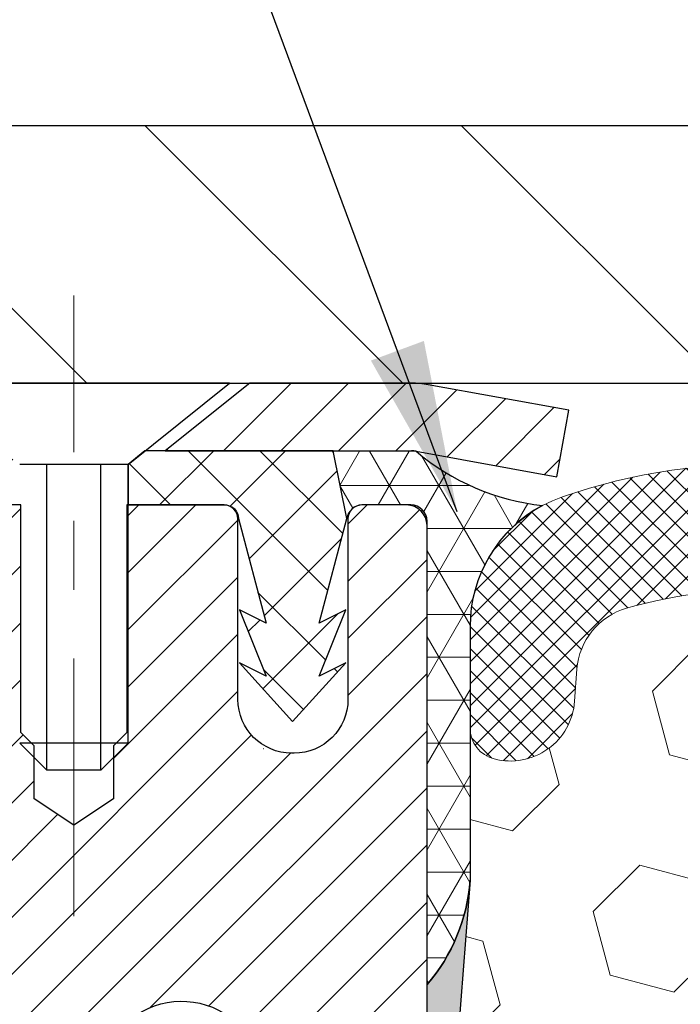
# Model space of a CAD drawing. Extents: x 13 to 3254, y -306 to 1977.
# Drawn here: x 89 to 90, y -285 to -284 of the extents above; entities that cross this region are included whole.
import ezdxf

# ---------------------------------------------------------------- set-up
doc = ezdxf.new("R2010")
doc.units = 0
doc.header["$LTSCALE"] = 5
doc.header["$MEASUREMENT"] = 0
doc.linetypes.add('CENTERX2', pattern=[4, 2.5, -0.5, 0.5, -0.5])
doc.layers.get('DEFPOINTS').update_dxf_attribs({"linetype": 'CONTINUOUS'})
for name, color, linetype, lineweight in [('CAPPING STRIP - H', 251, 'CONTINUOUS', 15), ('CAPPING STRIP - L', 7, 'CONTINUOUS', 25), ('CENTERLINE - L', 1, 'CENTERX2', 18), ('CONCRETE - L', 132, 'CONTINUOUS', 13), ('CORNER BEAD - H', 50, 'CONTINUOUS', 15), ('CORNER BEAD - L', 52, 'CONTINUOUS', 25), ('COVER PLATE - H', 251, 'CONTINUOUS', 13), ('COVER PLATE - L', 7, 'CONTINUOUS', 25), ('DIMS', 50, 'CONTINUOUS', 25), ('EPOXY ADHESIVE - H', 50, 'CONTINUOUS', 15), ('EPOXY ADHESIVE - L', 52, 'CONTINUOUS', 25), ('FOAM INSERT - H', 150, 'CONTINUOUS', 9), ('MIG RETAINER - H', 251, 'CONTINUOUS', 20), ('MIG RETAINER - L', 7, 'CONTINUOUS', 30), ('PVC SIDESHEET - H', 170, 'CONTINUOUS', 20), ('PVC SIDESHEET - L', 150, 'CONTINUOUS', 25), ('SCREW - L', 1, 'CONTINUOUS', 25), ('SILICONE BELLOWS - H', 20, 'CONTINUOUS', 13), ('SILICONE BELLOWS - L', 22, 'CONTINUOUS', 13), ('TEXT - 4', 241, 'CONTINUOUS', 25)]:
    doc.layers.add(name, color=color, linetype=linetype, lineweight=lineweight)
doc.dimstyles.get("Standard").update_dxf_attribs({"dimtxt": 0.18, "dimasz": 0.18, "dimexe": 0.18, "dimexo": 0.0625, "dimgap": 0.09, "dimtad": 0, "dimtih": 1, "dimtoh": 1, "dimdec": 4, "dimzin": 0, "dimdsep": 46, "dimtxsty": 'Standard', "dimcen": 0.09, "dimadec": 0, "dimazin": 0, "dimtfac": 1, "dimtdec": 4, "dimtofl": 0, "dimtmove": 0, "dimatfit": 3, "dimfxl": 1, "dimtolj": 1, "dimtzin": 0, "dimarcsym": 0})
doc.dimstyles.new('STANDARD$0', dxfattribs={"dimtxt": 0.18, "dimasz": 0.18, "dimexe": 0.18, "dimexo": 0.0625, "dimgap": 0.09, "dimtad": 0, "dimtih": 1, "dimtoh": 1, "dimdec": 4, "dimzin": 0, "dimdsep": 46, "dimtxsty": 'Standard', "dimcen": 0.09, "dimadec": 0, "dimazin": 0, "dimtfac": 1, "dimtdec": 4, "dimtofl": 0, "dimtmove": 0, "dimatfit": 3, "dimfxl": 1, "dimtolj": 1, "dimtzin": 0, "dimarcsym": 0})

# ---------------------------------------------------------------- blocks, each defined once
blk = doc.blocks.new('*D39')
at = {"layer": 'DEFPOINTS', "color": 0, "transparency": 16777216}
for p in [(108.2021528981604, -281.6322587175241), (84.2021529654032, -284.2249415062008), (108.2021528981604, -284.2249415061983)]:
    blk.add_point(p, dxfattribs=at)
at = {"layer": 'DIMS', "color": 0, "lineweight": -2, "transparency": 16777216}
for p, q in [((84.2021529654032, -283.9749415062008), (84.2021529654032, -281.3822587175241)), ((108.2021528981604, -283.9749415061983), (108.2021528981604, -281.3822587175241)), ((84.4521529654032, -281.6322587175241), (89.54886011124813, -281.6322587175241)), ((107.9521528981604, -281.6322587175241), (92.09052677791479, -281.6322587175241))]:
    blk.add_line(p, q, dxfattribs=at)
at = {"layer": 'DIMS', "color": 0, "transparency": 16777216}
for points in [[(84.4521529654032, -281.5905920508574), (84.4521529654032, -281.6739253841908), (84.2021529654032, -281.6322587175241)], [(107.9521528981604, -281.5905920508574), (107.9521528981604, -281.6739253841908), (108.2021528981604, -281.6322587175241)]]:
    blk.add_solid(points, dxfattribs=at)
at = {"layer": 'DIMS', "color": 0, "transparency": 16777216, "insert": (90.81969344458146, -281.6322587175241), "char_height": 0.25, "attachment_point": 5}
blk.add_mtext('\\A1;24 IN\\P [609.6mm]', dxfattribs=at)

msp = doc.modelspace()

# ---------------------------------------------------------------- hatches: boundary and pattern name
at = {"layer": 'CAPPING STRIP - H'}
h = msp.add_hatch(dxfattribs=at)
h.set_pattern_fill('ANSI31', color=256, scale=0.47244, angle=90, style=0)
h.set_pattern_definition([(45.00000000000001, (-903.0481995763869, 132.685704953677), (0.04175819096297156, -0.04175819096297156), [])])
edge = h.paths.add_edge_path()
edge.add_line((89.39066592921506, -284.4861485801034), (89.40827269325587, -284.3893113778777))
edge.add_line((89.40827269325587, -284.3893113778777), (89.20396265343481, -284.3521640979096))
edge.add_arc((89.17931318377464, -284.4877361810209), 0.1377947244043846, 439.6951535297753, 449.9999999990073)
edge.add_line((89.17931318377703, -284.3499414566165), (88.9444658428655, -284.3499414566165))
edge.add_line((88.9444658428655, -284.3499414566165), (88.82143483892776, -284.4483662597668))
edge.add_line((88.82143483892776, -284.4483662597668), (89.17931318377703, -284.4483662597668))
edge.add_arc((89.17931318377407, -284.4877361810341), 0.03936992126728001, 439.69515352857024, 449.9999999956983, ccw=False)
edge.add_line((89.18635588939367, -284.4490013001365), (89.39066592921506, -284.4861485801034))
edge = h.paths.add_edge_path()
edge.add_arc((88.15706741766553, -284.4877361810269), 0.03936992126011774, 90.00000000016541, 180.0000000001654, ccw=False)
edge.add_line((88.15706741766542, -284.4483662597668), (88.55568787042318, -284.4483662597668))
edge.add_line((88.55568787042318, -284.4483662597668), (88.43265686648544, -284.3499414566165))
edge.add_line((88.43265686648544, -284.3499414566165), (88.11769749640587, -284.3499414566165))
edge.add_arc((88.11769749640598, -284.4483662597667), 0.09842480315012381, 450.0000000000662, 540.0000000000662)
edge.add_line((88.01927269325586, -284.4483662597668), (88.01927269325586, -284.9995451574072))
edge.add_line((88.01927269325586, -284.9995451574072), (88.11769749640587, -284.9995451574072))
edge.add_line((88.11769749640587, -284.9995451574072), (88.11769749640541, -284.487736181027))
at = {"layer": 'CORNER BEAD - H'}
h = msp.add_hatch(dxfattribs=at)
h.set_pattern_fill('NET3', color=256, scale=0.4999999999999999, style=0)
h.set_pattern_definition([(0, (156.5889573297318, -315.3112390522423), (0, 0.06249999999999999), []), (59.99999999999999, (156.5889573297318, -315.3112390522423), (-0.05412658773652741, 0.03125), []), (120, (156.5889573297318, -315.3112390522423), (-0.05412658773652741, -0.03124999999999998), [])])
edge = h.paths.add_edge_path()
edge.add_line((89.18635437339972, -284.4490013001365), (89.06576486701039, -284.4483662597668))
edge.add_line((89.06576486701039, -284.4483662597668), (89.08544842659684, -284.5467912597594))
edge.add_arc((89.08626812824556, -284.5471204797818), 0.0008833439964850852, 158.1179297715864, 360.8181590899748)
edge.add_arc((89.10711696451966, -284.5470734487739), 0.01996561200112142, 89.90123078185673, 180.0987692178221, ccw=False)
edge.add_line((89.10715138218407, -284.5271078664382), (89.17853085091556, -284.5271068109394))
edge.add_arc((89.17853085091556, -284.5507288581836), 0.0236220472442028, 0, 90, ccw=False)
edge.add_line((89.20215289815977, -284.5507288581836), (89.20215289816045, -285.2249414566165))
edge.add_arc((89.00538402213832, -285.0551535489623), 0.2598959871883703, 319.2097510618541, 356.0189514340825)
edge.add_line((89.26465289816045, -285.0731972205077), (89.26465289816045, -284.7040172029698))
edge.add_arc((89.46465289816041, -284.7040172029698), 0.1999999999999549, 118.23613575686471, 180.0000000000041, ccw=False)
edge.add_arc((89.4069550065091, -284.18833013188), 0.3414880631712388, 229.7594506221592, 263.7927568215042, ccw=False)
at = {"layer": 'COVER PLATE - H'}
h = msp.add_hatch(dxfattribs=at)
h.set_pattern_fill('ANSI31', color=256, scale=2.6, angle=90, style=0)
h.set_pattern_definition([(135, (89.89262238728472, -292.8895314339378), (-0.229809703885628, -0.2298097038856279), [])])
h.paths.add_polyline_path([(95.73340289816016, -283.9749414566166), (85.61997335306702, -283.9749414566164), (84.20215289816016, -284.2249414566166), (84.20215289816016, -284.3499414566166), (96.04590289816016, -284.3499414566165), (96.04590289816016, -284.2874414566167)])
at = {"layer": 'EPOXY ADHESIVE - H'}
h = msp.add_hatch(dxfattribs=at)
h.set_pattern_fill('AR-SAND', color=256, scale=0.03937007874015701)
h.set_pattern_definition([(37.50000000000001, (75.58164062500046, -101.2812909704639), (-0.002480053468882181, 0.07585920350445416), [0, -0.05984251968503865, 0, -0.06692913385826692, 0, -0.06397637795275514]), (7.499999999999999, (75.58164062500046, -101.2812909704639), (0.06967624823888606, 0.1111081128043191), [0, -0.03228346456692874, 0, -0.05393700787401511, 0, -0.02066929133858243]), (327.5, (75.53321542815007, -101.2812909704639), (0.1226040103051755, 0.0002227973833450738), [0, -0.0196850393700785, 0, -0.07086614173228262, 0, -0.09251968503936897]), (317.5, (75.53321542815007, -101.2812909704639), (0.118351441124892, 0.03455415609977319), [0, -0.009842519685039252, 0, -0.04645669291338526, 0, -0.05314960629921196])])
edge = h.paths.add_edge_path()
edge.add_line((88.96415289816036, -289.3499414566163), (88.96415289816039, -289.2492609158255))
edge.add_arc((-335.492174344492, -289.1480685904951), 424.4563393050083, 359.9863404249658, 360.0136595757584)
edge.add_line((88.96415289815911, -289.0468762597998), (88.9654870219284, -287.2591062597997))
edge.add_line((88.9654870219284, -287.2591062597998), (89.2021528981578, -287.2591062597998))
edge.add_line((89.2021528981578, -287.2591062597998), (89.20215441413664, -285.2249396997209))
edge.add_arc((89.0053840221384, -285.0551535489623), 0.2598959871882628, 319.2102626382558, 356.0189514340809)
edge.add_line((89.26465289816045, -285.0731972205077), (89.24807478308139, -285.2914067232154))
edge.add_line((89.24807478308139, -285.2914067232153), (89.25456157863157, -285.3855169198525))
edge.add_line((89.25456157863155, -285.3855169198525), (89.24780125299684, -285.4902785496798))
edge.add_line((89.24780125299685, -285.4902785496798), (89.2542127981792, -285.5635699185439))
edge.add_line((89.2542127981792, -285.5635699185439), (89.24751739273385, -285.598712671714))
edge.add_line((89.24751739273384, -285.598712671714), (89.25421279817918, -285.6454895770254))
edge.add_line((89.2542127981792, -285.6454895770254), (89.24338816945435, -285.7134875272442))
edge.add_line((89.24338816945433, -285.7134875272442), (89.24547581335256, -285.8514919295172))
edge.add_line((89.24547581335256, -285.8514919295172), (89.25421279817918, -285.9513804446854))
edge.add_line((89.2542127981792, -285.9513804446854), (89.25613185507122, -286.184061759529))
edge.add_line((89.2561318550712, -286.1840617595291), (89.2559197130755, -286.3676917590594))
edge.add_line((89.25591971307551, -286.3676917590594), (89.2610769438774, -286.4761738966089))
edge.add_line((89.26107694387738, -286.4761738966089), (89.24937655662885, -286.5355047996707))
edge.add_line((89.24937655662885, -286.5355047996707), (89.25218096440713, -286.6419131942961))
edge.add_line((89.25218096440713, -286.6419131942961), (89.25386324055799, -286.7609453502434))
edge.add_line((89.25386324055799, -286.7609453502434), (89.25803484319286, -286.8995991566262))
edge.add_line((89.25803484319286, -286.8995991566262), (89.2428685617057, -287.0489948304584))
edge.add_line((89.2428685617057, -287.0489948304584), (89.24404685356045, -287.2977309071322))
edge.add_line((89.24404685356046, -287.2977309071322), (89.18147377381243, -287.3188497989777))
edge.add_line((89.18147377381243, -287.3188497989777), (89.07224927691132, -287.3286287568851))
edge.add_line((89.07224927691132, -287.3286287568851), (89.03080042476077, -287.5139853986145))
edge.add_line((89.03080042476077, -287.5139853986145), (89.02402157047928, -287.6433968236952))
edge.add_line((89.02402157047928, -287.6433968236952), (89.01419693035169, -287.767830919399))
edge.add_line((89.01419693035169, -287.767830919399), (89.0227354491723, -287.9154928392883))
edge.add_line((89.0227354491723, -287.9154928392883), (89.03654589098267, -288.1796891638807))
edge.add_line((89.03654589098267, -288.1796891638807), (89.02343895205138, -288.5349476817879))
edge.add_line((89.02343895205138, -288.5349476817879), (89.02100737716034, -288.8280063984872))
edge.add_line((89.02100737716034, -288.8280063984872), (89.01871209921387, -288.9811918673977))
edge.add_line((89.01871209921387, -288.9811918673977), (89.00020237582885, -289.1020430060078))
edge.add_line((89.00020237582885, -289.1020430060078), (88.99367881129174, -289.2213606918866))
edge.add_line((88.99367881129174, -289.2213606918866), (89.01609328389584, -289.3499414566163))
edge.add_line((89.01609328389586, -289.3499414566163), (88.96415289816038, -289.3499414566163))
at = {"layer": 'FOAM INSERT - H'}
h = msp.add_hatch(dxfattribs=at)
h.set_pattern_fill('HEX', color=256, scale=0.7670000000000001, angle=45, style=0)
h.set_pattern_definition([(45, (89.89262238728472, -292.8895314339378), (-0.1174224145446686, 0.1174224145446686), [0.09587500000000002, -0.19175]), (165, (89.89262238728472, -292.8895314339378), (-0.04297958669705609, -0.1604020012417247), [0.09587500000000002, -0.19175]), (105, (89.96041624993106, -292.8217375712915), (-0.1604020012417247, -0.04297958669705604), [0.09587500000000002, -0.19175])])
edge = h.paths.add_edge_path()
edge.add_line((89.24937655662885, -286.5355047996707), (89.26107694387738, -286.4761738966089))
edge.add_line((89.26107694387738, -286.4761738966089), (89.25591971307551, -286.3676917590594))
edge.add_line((89.25591971307551, -286.3676917590594), (89.2561318550712, -286.184061759529))
edge.add_line((89.2561318550712, -286.184061759529), (89.2542127981792, -285.9513804446854))
edge.add_line((89.2542127981792, -285.9513804446854), (89.24547581335256, -285.8514919295172))
edge.add_line((89.24547581335256, -285.8514919295172), (89.24338816945433, -285.7134875272442))
edge.add_line((89.24338816945433, -285.7134875272442), (89.2542127981792, -285.6454895770254))
edge.add_line((89.2542127981792, -285.6454895770254), (89.24751739273384, -285.598712671714))
edge.add_line((89.24751739273384, -285.598712671714), (89.2542127981792, -285.5635699185439))
edge.add_line((89.2542127981792, -285.5635699185439), (89.24780125299685, -285.4902785496798))
edge.add_line((89.24780125299685, -285.4902785496798), (89.25456157863155, -285.3855169198525))
edge.add_line((89.25456157863155, -285.3855169198525), (89.24807478308139, -285.2914067232153))
edge.add_line((89.24807478308139, -285.2914067232153), (89.26465289816016, -285.0731972205077))
edge.add_line((89.26465289816016, -285.0731972205077), (89.26465289816016, -284.851266472971))
edge.add_arc((89.3115278981492, -284.8512664729711), 0.04687499998902922, 179.9999999999305, 255.5224878037908)
edge.add_arc((89.32324664815994, -284.8058799493741), 0.09375000000000729, 255.5224878038815, 355.8048724010766)
edge.add_line((89.41674546394935, -284.8127380792926), (89.42016905341549, -284.7660633203384))
edge.add_arc((89.51990112359405, -284.7733786589143), 0.1000000000029069, 106.0770345889446, 175.8048724033864, ccw=False)
edge.add_arc((89.68441641167453, -285.3442138940518), 0.6940691421796551, 67.41304405710679, 106.07703458897129, ccw=False)
edge.add_arc((89.87418102388656, -284.8880410000672), 0.199999999999907, 16.242133128335183, 67.41304405708809, ccw=False)
edge.add_arc((90.15620695221409, -284.8058799493741), 0.09375000000010905, 196.2421331283724, 343.7578668716277)
edge.add_arc((90.43823288054168, -284.8880410000674), 0.1999999999999671, 112.58695594290941, 163.757866871619, ccw=False)
edge.add_arc((90.62799749275379, -285.3442138940516), 0.6940691421794278, 67.41304405682092, 112.58695594290981, ccw=False)
edge.add_arc((90.81776210496812, -284.8880410000684), 0.2000000000000607, 16.24213312859331, 67.41304405685497, ccw=False)
edge.add_arc((91.09978803329531, -284.8058799493742), 0.09374999999995436, 196.2421331285447, 343.7578668714553)
edge.add_arc((91.38181396162256, -284.8880410000682), 0.2000000000000146, 112.586955943155, 163.7578668714704, ccw=False)
edge.add_arc((91.5715785738366, -285.344213894052), 0.6940691421798045, 67.41304405710059, 112.58695594314341, ccw=False)
edge.add_arc((91.7613431860488, -284.8880410000673), 0.1999999999998961, 16.24213312835309, 67.41304405709559, ccw=False)
edge.add_arc((92.0433691143763, -284.8058799493741), 0.09375000000010905, 196.2421331283724, 343.7578668716277)
edge.add_arc((92.32539504270386, -284.8880410000672), 0.1999999999999057, 112.58695594291191, 163.7578668716648, ccw=False)
edge.add_arc((92.51515965491586, -285.3442138940518), 0.6940691421796411, 67.41304405681649, 112.586955942891, ccw=False)
edge.add_arc((92.70492426713034, -284.8880410000684), 0.2000000000000607, 16.24213312859331, 67.41304405685497, ccw=False)
edge.add_arc((92.98695019545752, -284.8058799493742), 0.09374999999995436, 196.2421331285447, 343.7578668714553)
edge.add_arc((93.26897612378474, -284.8880410000681), 0.1999999999999794, 112.5869559431506, 163.7578668714759, ccw=False)
edge.add_arc((93.45874073599882, -285.3442138940518), 0.694069142179647, 67.41304405709519, 112.58695594314881, ccw=False)
edge.add_arc((93.64850534821093, -284.8880410000673), 0.200000000000013, 16.242133128368607, 67.41304405707871, ccw=False)
edge.add_arc((93.9305312765384, -284.8058799493741), 0.09374999999999195, 196.2421331283751, 343.7578668716249)
edge.add_arc((94.21255720486582, -284.8880410000675), 0.1999999999999557, 112.58695594290191, 163.7578668716011, ccw=False)
edge.add_arc((94.40232181707833, -285.344213894052), 0.6940691421798738, 67.41304405686668, 112.58695594292499, ccw=False)
edge.add_arc((94.59208642929235, -284.8880410000681), 0.1999999999999394, 16.242133128518503, 67.41304405685378, ccw=False)
edge.add_arc((94.87411235761954, -284.8058799493741), 0.09374999999996005, 196.2421331285256, 343.7578668714362)
edge.add_arc((95.15613828594678, -284.8880410000683), 0.2000000000000737, 112.58695594315631, 163.7578668714414, ccw=False)
edge.add_arc((95.34590289816092, -285.3442138940516), 0.6940691421794699, 74.02685581633318, 112.58695594316251, ccw=False)
edge.add_arc((95.50938286099748, -284.7730812934785), 0.1000000000029025, 4.19512759682658, 74.02685581641992, ccw=False)
edge.add_line((95.60911493117598, -284.7657659549023), (95.61256033237052, -284.8127380792923))
edge.add_arc((95.70605914817148, -284.8058799493821), 0.09375000001091134, 184.1951275933489, 284.4775121677391)
edge.add_arc((95.71777789815982, -284.8512664729846), 0.04687500000014853, 284.4775121676922, 359.9999999999305)
edge.add_line((95.76465289815994, -284.8512664729847), (95.76465289816016, -285.0731972205071))
edge.add_arc((96.0239217741823, -285.0551535489618), 0.2598959871883363, 183.9810485658992, 220.7902489381449)
edge.add_line((95.82715289816016, -285.224941456616), (95.82715289816016, -285.9124414566164))
edge.add_arc((95.82715289816016, -286.0999414566164), 0.1875, 0, 90, ccw=False)
edge.add_line((96.01465289816016, -286.0999414566164), (96.01465289816016, -286.4124414566164))
edge.add_arc((95.82715289816016, -286.4124414566164), 0.1875, -90, 0, ccw=False)
edge.add_line((95.82715289816016, -286.5999414566164), (95.82715289816016, -287.0999414566164))
edge.add_arc((95.82715289816016, -287.2874414566164), 0.1875, 0, 90, ccw=False)
edge.add_line((96.01465289816016, -287.2874414566164), (96.01465289816016, -287.5999414566164))
edge.add_arc((95.82715289816016, -287.5999414566164), 0.1875, -90, 0, ccw=False)
edge.add_line((95.82715289816016, -287.7874414566164), (95.82715289816016, -289.3499414566164))
edge.add_line((95.82715289816016, -289.3499414566164), (89.01609328389586, -289.3499414566163))
edge.add_line((89.01609328389586, -289.3499414566163), (88.99367881129174, -289.2213606918866))
edge.add_line((88.99367881129174, -289.2213606918866), (89.00020237582885, -289.1020430060078))
edge.add_line((89.00020237582885, -289.1020430060078), (89.01871209921387, -288.9811918673977))
edge.add_line((89.01871209921387, -288.9811918673977), (89.02100737716034, -288.8280063984872))
edge.add_line((89.02100737716034, -288.8280063984872), (89.02343895205138, -288.5349476817879))
edge.add_line((89.02343895205138, -288.5349476817879), (89.03654589098267, -288.1796891638807))
edge.add_line((89.03654589098267, -288.1796891638807), (89.0227354491723, -287.9154928392883))
edge.add_line((89.0227354491723, -287.9154928392883), (89.01419693035169, -287.767830919399))
edge.add_line((89.01419693035169, -287.767830919399), (89.02402157047928, -287.6433968236952))
edge.add_line((89.02402157047928, -287.6433968236952), (89.03080042476077, -287.5139853986145))
edge.add_line((89.03080042476077, -287.5139853986145), (89.07224927691132, -287.3286287568851))
edge.add_line((89.07224927691132, -287.3286287568851), (89.18147377381243, -287.3188497989777))
edge.add_line((89.18147377381243, -287.3188497989777), (89.24404685356046, -287.2977309071322))
edge.add_line((89.24404685356046, -287.2977309071322), (89.2428685617057, -287.0489948304584))
edge.add_line((89.2428685617057, -287.0489948304584), (89.25803484319286, -286.8995991566262))
edge.add_line((89.25803484319286, -286.8995991566262), (89.25386324055799, -286.7609453502434))
edge.add_line((89.25386324055799, -286.7609453502434), (89.25218096440713, -286.6419131942961))
edge.add_line((89.25218096440713, -286.6419131942961), (89.24937655662885, -286.5355047996707))
at = {"layer": 'MIG RETAINER - H'}
h = msp.add_hatch(dxfattribs=at)
h.set_pattern_fill('ANSI31', color=256, scale=0.47, style=0)
h.set_pattern_definition([(45, (-857.2835145472, -722.6114644885563), (-0.04154252339470966, 0.04154252339470967), [])])
h.paths.add_polyline_path([(89.20215289815826, -287.259106259876), (89.20215289815962, -286.5628393527417), (89.12785656387757, -286.4982545346815), (88.96415289815968, -286.4982545346815), (88.96415289815923, -287.259106259876)])
edge = h.paths.add_edge_path()
edge.add_arc((88.42215289816136, -284.8101062598737), 0.07800000000003138, 179.9999999999582, 269.9999999994989, ccw=False)
edge.add_line((88.34415289816127, -284.8101062598737), (88.34415289816161, -284.5471062598766))
edge.add_arc((88.3241528981614, -284.5471062598764), 0.02000000000020918, 359.9999999993486, 449.9999999980458)
edge.add_line((88.32415289816208, -284.5271062598762), (88.23715289816221, -284.5271062598744))
edge.add_arc((88.23715289816153, -284.5571062598744), 0.03000000000002956, 449.9999999986973, 539.9999999997827)
edge.add_line((88.20715289816155, -284.5571062598743), (88.20715289816087, -285.0921062598813))
edge.add_arc((88.3641528981608, -285.0921062598815), 0.1569999999999254, 539.9999999999377, 630.0000000003319)
edge.add_line((88.3641528981617, -285.2491062598815), (88.530413213119, -285.2491062598806))
edge.add_arc((88.53041321310832, -285.3278459449122), 0.07873968503150763, 362.58551599465926, 449.9999999922238, ccw=False)
edge.add_arc((88.72395567217472, -285.3191062598765), 0.1149999999996634, 182.5855160022221, 264.7875303257143)
edge.add_arc((88.71532498684928, -285.41371340163), 0.02000000000000517, 264.7875303255701, 379.6742449813813)
edge.add_arc((88.84537195328062, -285.3672157874418), 0.1181095275611714, -102.63422251541402, 199.6742449814629, ccw=False)
edge.add_arc((88.81516379312018, -285.5019811712127), 0.02000000000015042, 437.3657774855641, 550.6215204687891)
edge.add_arc((88.87315289816036, -285.491106259875), 0.07899999999997757, 190.6215204695919, 269.9999999991755)
edge.add_line((88.87315289815922, -285.570106259875), (88.94715289816043, -285.5701062598761))
edge.add_arc((88.9471528981602, -285.5871062598761), 0.01699999999999591, 360, 449.9999999992337, ccw=False)
edge.add_line((88.96415289816025, -285.5871062598761), (88.96415289815968, -286.1856579850707))
edge.add_line((88.96415289815968, -286.1856579850707), (89.12785656387757, -286.1856579850707))
edge.add_line((89.12785656387757, -286.1856579850707), (89.20215289815962, -286.1210731670104))
edge.add_line((89.20215289815962, -286.1210731670104), (89.20215289816156, -284.5571062598771))
edge.add_arc((89.1721528981617, -284.5571062598769), 0.02999999999985903, 359.9999999997829, 449.9999999995657)
edge.add_line((89.17215289816193, -284.527106259877), (89.10715289816176, -284.5271062598764))
edge.add_arc((89.10715289816153, -284.5471062598764), 0.01999999999998181, 449.9999999993486, 540)
edge.add_line((89.08715289816155, -284.5471062598764), (89.08715289816121, -284.8101062598778))
edge.add_arc((89.00915289816123, -284.8101062598777), 0.07799999999997453, 269.9999999995825, 359.9999999999165, ccw=False)
edge.add_line((89.00915289816066, -284.8881062598777), (89.00515289816065, -284.8881062598777))
edge.add_arc((89.0051528981611, -284.8101062598778), 0.07799999999986085, 179.999999999833, 269.999999999666, ccw=False)
edge.add_line((88.92715289816124, -284.8101062598776), (88.92715289816158, -284.547106259877))
edge.add_arc((88.9071528981616, -284.547106259877), 0.01999999999998181, 360, 449.9999999996743)
edge.add_line((88.90715289816171, -284.527106259877), (88.76570625010538, -284.527106259876))
edge.add_line((88.76570625010538, -284.527106259876), (88.76570625010538, -284.8580014660932))
edge.add_line((88.76570625010538, -284.8580014660932), (88.74642068770765, -284.8773320729951))
edge.add_line((88.74642068770765, -284.8773320729951), (88.74642068770765, -284.9544743225804))
edge.add_line((88.74642068770765, -284.9544743225804), (88.68856400051902, -284.9930454473733))
edge.add_line((88.68856400051902, -284.9930454473733), (88.63070731333039, -284.9544743225804))
edge.add_line((88.63070731333039, -284.9544743225804), (88.63070731333039, -284.8773320729951))
edge.add_line((88.63070731333039, -284.8773320729951), (88.61142175093357, -284.8580465105991))
edge.add_line((88.61142175093357, -284.8580465105991), (88.61142175093357, -284.527106259876))
edge.add_line((88.61142175093357, -284.527106259876), (88.52415289816156, -284.5271062598758))
edge.add_arc((88.52415289816156, -284.5471062598758), 0.01999999999998181, 450, 540)
edge.add_line((88.50415289816158, -284.5471062598758), (88.50415289816124, -284.8101062598739))
edge.add_arc((88.42615289816115, -284.8101062598737), 0.07800000000008822, 269.999999999666, 359.999999999833, ccw=False)
edge.add_line((88.4261528981607, -284.8881062598738), (88.42215289816068, -284.8881062598738))
at = {"layer": 'PVC SIDESHEET - H'}
h = msp.add_hatch(dxfattribs=at)
h.set_pattern_fill('ANSI37', color=256, scale=0.59055, style=0)
h.set_pattern_definition([(45, (-90.58402603682435, -339.2049101842301), (-0.05219773870371446, 0.05219773870371446), []), (135, (-90.58402603682435, -339.2049101842301), (-0.05219773870371446, -0.05219773870371446), [])])
h.paths.add_polyline_path([(88.62950938615802, -285.5583257985043), (88.62950938615813, -285.484454002187, 0.2544175294253038), (88.57915585673857, -285.3919009611066), (88.3582859944828, -285.2489966018953, -0.4033078353723514), (88.20715289816849, -285.0921062598051), (88.20715289816849, -285.06725629381, -0.02353096692885778), (88.20628188615945, -285.0487587597568), (88.20628188616104, -284.550728259757, -0.4142135623729873), (88.22990388616108, -284.5271062597571), (88.60982438592464, -284.5271062597582), (88.60982438592487, -284.468051144212), (88.58521828036714, -284.4483662597659), (88.24681145328464, -284.448366259765, 0.4142135623730915), (88.13657545328431, -284.5586022597647), (88.13657545328294, -285.0487587597567, 0.213440768600962), (88.22544204233827, -285.2474511131853), (88.54065998279407, -285.4513993446583, -0.2544175294251872), (88.55864338615822, -285.4844540021871), (88.558643386158, -285.5583257985043), (88.55864338615811, -285.7407838994626, -0.3306422189433676), (88.51667268353162, -285.7973137129094), (88.49291241163291, -285.8043853245504), (88.46985481166132, -285.811645488898), (88.44717903147227, -285.819465298656), (88.42504136380683, -285.8280738370704), (88.40359810140615, -285.8377001873872), (88.38300553701129, -285.8485734328526), (88.3634199633633, -285.8609226567125), (88.34499764180543, -285.8749768542548), (88.32785256000545, -285.8908465944405), (88.31197290059254, -285.9082900134607), (88.2973235492176, -285.9269999828837), (88.28386939153211, -285.9466693742771), (88.2715749939706, -285.9669931344611), (88.26038931353014, -285.9877676884206), (88.25023895605136, -286.0089347677438), (88.24104949719765, -286.0304492995651), (88.23275158947536, -286.0522808739553), (88.22527814599152, -286.0744056100523), (88.21856209020223, -286.0967996568835), (88.21253634556342, -286.1194391634759), (88.20713383553107, -286.1423002788567), (88.20228748356112, -286.1653591520533), (88.19793021310943, -286.1885919320925), (88.19399494763218, -286.2119747680018), (88.19041461058532, -286.2354838088083), (88.1871221254246, -286.2590952035391), (88.18405041560618, -286.2827851012215), (88.18113240458581, -286.3065296508826), (88.17830101581967, -286.3303050015496, 0.05933499155532457), (88.17831366352937, -286.3442719349472), (88.18113240458581, -286.3679410819958), (88.18405041560607, -286.3916856316569), (88.1871221254246, -286.4153755293393), (88.19041461058532, -286.43898692407), (88.19399494763218, -286.4624959648766), (88.19793021310943, -286.4858788007858), (88.20228748356112, -286.5091115808251), (88.20713383553107, -286.5321704540216), (88.21253634556342, -286.5550315694024), (88.21856209020223, -286.5776710759949), (88.22527814599152, -286.600065122826), (88.23275158947536, -286.6221898589231), (88.24104949719765, -286.6440214333133), (88.25023895605136, -286.6655359651346), (88.26038931353014, -286.6867030444578), (88.2715749939706, -286.7074775984173), (88.28386939153211, -286.7278013586013), (88.2973235492176, -286.7474707499947), (88.31197290059254, -286.7661807194175), (88.32785256000557, -286.7836241384379), (88.34499764180555, -286.7994938786235), (88.3634199633633, -286.8135480761658), (88.38300553701129, -286.8258973000258), (88.40359810140626, -286.8367705454911), (88.42504136380683, -286.846396895808), (88.44717903147227, -286.8550054342223), (88.46985481166132, -286.8628252439803), (88.49291241163291, -286.870085408328), (88.51619553864612, -286.8770150105113, -0.3329817396557117), (88.55864338615845, -286.9336868334151), (88.62950938614836, -286.9336868334151), (88.62950938615813, -286.918731957576, 0.3608117966093517), (88.53962677214213, -286.8103912202008), (88.51930895546082, -286.8060452271387), (88.49916557286656, -286.8012827643171), (88.47937105844653, -286.7956873619763), (88.46009984628802, -286.7888425503568), (88.44152487419842, -286.7803396236056), (88.42376857595059, -286.7700319315441), (88.40689189716625, -286.7580918741261), (88.39095206366028, -286.7447111526645), (88.3760063012478, -286.7300814684722), (88.36211183574346, -286.714394522862), (88.34932589296227, -286.6978420171467), (88.3376945619683, -286.680605181387), (88.32717862036577, -286.6627850321365), (88.31769940100003, -286.6444454982894), (88.30917802325428, -286.6256503080332), (88.30153560651104, -286.6064631895553), (88.2946932701534, -286.5869478710428), (88.28857213356423, -286.5671680806831), (88.28309331612638, -286.5471875466638), (88.27817793722272, -286.5270699971722), (88.27374771204927, -286.5068779290575), (88.26973804879378, -286.4866455405313), (88.26609804268855, -286.4663787434583), (88.2627773835892, -286.4460822208237), (88.25972576135155, -286.4257606556126), (88.25689286583122, -286.4054187308102), (88.25422838688405, -286.3850611294018), (88.25168201436577, -286.3646925343724), (88.24921538728995, -286.3444158556491, -0.06060086340155051), (88.2492034381321, -286.330153104171), (88.25168201436577, -286.3097781985059), (88.25422838688405, -286.2894096034765), (88.25689286583122, -286.2690520020681), (88.25972576135155, -286.2487100772657), (88.2627773835892, -286.2283885120547), (88.26609804268855, -286.20809198942), (88.26973804879378, -286.187825192347), (88.27374771204927, -286.1675928038208), (88.27817793722272, -286.1474007357061), (88.28309331612638, -286.1272831862144), (88.28857213356423, -286.1073026521951), (88.2946932701534, -286.0875228618356), (88.30153560651104, -286.0680075433231), (88.30917802325428, -286.0488204248451), (88.31769940100003, -286.0300252345888), (88.32717862036577, -286.0116857007419), (88.3376945619683, -285.9938655514914), (88.34932589296227, -285.9766287157316), (88.36211183574346, -285.9600762100163), (88.3760063012478, -285.9443892644061), (88.39095206366028, -285.9297595802137), (88.40689189716625, -285.9163788587522), (88.42376857595059, -285.9044388013342), (88.44152487419842, -285.8941311092727), (88.46009984628802, -285.8856281825215), (88.47937105844653, -285.878783370902), (88.49916557286656, -285.8731879685612), (88.51930895546082, -285.8684255057395), (88.53962677214213, -285.8640795126775, 0.3608117966100778), (88.62950938615813, -285.7557387753023)])
h = msp.add_hatch(dxfattribs=at)
h.set_pattern_fill('ANSI37', color=256, scale=0.59055, style=0)
h.set_pattern_definition([(135, (3039.872502430181, -771.5240700482029), (0.05219773870371444, 0.05219773870371446), []), (45.00000000000001, (3039.872502430181, -771.5240700482029), (0.05219773870371445, -0.05219773870371446), [])])
edge = h.paths.add_edge_path()
edge.add_line((89.08544994258978, -284.5467912597597), (89.06576638300385, -284.4483662597672))
edge.add_line((89.06576638300396, -284.4483662597671), (88.79191346142227, -284.4483662597668))
edge.add_line((88.79191346142227, -284.4483662597668), (88.76730726063454, -284.468051220397))
edge.add_line((88.76730726063454, -284.468051220397), (88.76730726063454, -284.5271062597586))
edge.add_line((88.76730726063454, -284.5271062597586), (88.90828494259029, -284.5271062597589))
edge.add_arc((88.90828494258994, -284.546791259759), 0.01968500000009499, 1.6541434888495132e-10, 89.99999999884187, ccw=False)
edge.add_line((88.92796994258993, -284.5467912597589), (88.96813866351135, -284.6989874255727))
edge.add_line((88.96813866351135, -284.6989874255727), (88.92956738443422, -284.6797017860344))
edge.add_line((88.92956738443434, -284.6797017860344), (88.9681386635117, -284.776129983729))
edge.add_line((88.9681386635117, -284.776129983729), (88.92956738443422, -284.7568443441897))
edge.add_line((88.92956738443411, -284.7568443441897), (89.00670994258905, -284.8420662597591))
edge.add_line((89.00670994258905, -284.8420662597591), (89.08385250074446, -284.75684434419))
edge.add_line((89.08385250074446, -284.75684434419), (89.04528122166766, -284.7761299837288))
edge.add_line((89.04528122166778, -284.7761299837289), (89.08385250074468, -284.6797017860346))
edge.add_line((89.08385250074468, -284.6797017860346), (89.04528122166698, -284.6989874255732))
edge.add_line((89.04528122166698, -284.6989874255733), (89.08544994258978, -284.5467912597597))
at = {"layer": 'SILICONE BELLOWS - H'}
h = msp.add_hatch(dxfattribs=at)
h.set_pattern_fill('ANSI37', color=256, scale=0.1812307692189964, style=0)
h.set_pattern_definition([(45, (-285.2585278643958, -231.7077986818718), (-0.01601868823430082, 0.01601868823430083), []), (135, (-285.2585278643958, -231.7077986818718), (-0.01601868823430083, -0.01601868823430082), [])])
edge = h.paths.add_edge_path()
edge.add_arc((91.57157857382697, -285.3378332714963), 0.8705822631060004, 66.22584100476388, 113.7741589938341, ccw=False)
edge.add_arc((91.8419121442636, -284.7241555610591), 0.1999999999999051, 0.9999999999599254, 66.2258410050083, ccw=False)
edge.add_line((92.0418816832948, -284.7206650797718), (92.04336911437642, -284.8058799493742))
edge.add_line((92.04336911437642, -284.8058799493742), (92.04485654545826, -284.7206650797717))
edge.add_arc((92.24482608449132, -284.7241555610563), 0.2000000000017353, 113.77415899577181, 179.0000000008147, ccw=False)
edge.add_arc((92.51515965491711, -285.3378332714963), 0.870582263106004, 66.22584100561818, 113.77415899468829, ccw=False)
edge.add_arc((92.78549322534457, -284.7241555610551), 0.199999999999961, 0.999999999959698, 66.22584100586062, ccw=False)
edge.add_line((92.9854627643758, -284.7206650797678), (92.98695019545764, -284.8058799493742))
edge.add_line((92.98695019545764, -284.8058799493742), (92.98843762653925, -284.7206650797676))
edge.add_arc((93.18840716557239, -284.7241555610523), 0.2000000000018073, 113.77415899486451, 179.0000000007988, ccw=False)
edge.add_arc((93.45874073598901, -285.3378332714961), 0.8705822631057756, 66.22584100476132, 113.77415899382831, ccw=False)
edge.add_arc((93.72907430642566, -284.7241555610593), 0.2000000000000845, 1.0000000000077875, 66.22584100505321, ccw=False)
edge.add_line((93.92904384545702, -284.7206650797718), (93.93053127653863, -284.8058799493742))
edge.add_line((93.93053127653863, -284.8058799493742), (93.93201870762024, -284.720665079772))
edge.add_arc((94.13198824665331, -284.7241555610565), 0.2000000000017323, 113.77415899577181, 179.0000000008636, ccw=False)
edge.add_arc((94.40232181707937, -285.337833271496), 0.8705822631056965, 66.22584100564512, 113.77415899471669, ccw=False)
edge.add_arc((94.67265538750651, -284.7241555610551), 0.1999999999999906, 1.0000000000246132, 66.22584100592212, ccw=False)
edge.add_line((94.87262492653778, -284.7206650797675), (94.87411235761962, -284.8058799493742))
edge.add_line((94.87411235761962, -284.8058799493742), (94.87559978870146, -284.7206650797678))
edge.add_arc((95.07556932773451, -284.7241555610523), 0.2000000000017191, 113.7741589949149, 179.0000000008472, ccw=False)
edge.add_arc((95.3459028981508, -285.3378332714963), 0.8705822631057994, 70.9611592575647, 113.7741589938133, ccw=False)
edge.add_arc((95.56465289815984, -284.7039334299693), 0.2000000000000738, 9.771383702172898e-11, 70.96115925789991, ccw=False)
edge.add_line((95.76465289815994, -284.7039334299689), (95.76465289815994, -284.8512664729848))
edge.add_arc((95.71777789815992, -284.8512664729848), 0.04687500000001421, -75.5224878212349, 0, ccw=False)
edge.add_arc((95.70605914817172, -284.8058799493821), 0.09375000001089608, 184.195127593331, 284.47751217318654, ccw=False)
edge.add_line((95.61256033237075, -284.8127380792923), (95.60911493117598, -284.7657659549023))
edge.add_arc((95.50938286099758, -284.7730812934784), 0.1000000000027635, 4.195127596717607, 74.02685581361483)
edge.add_arc((95.34590289816107, -285.3442138940519), 0.6940691421797479, 74.0268558159457, 112.5869559431694)
edge.add_arc((95.15613828594688, -284.8880410000681), 0.1999999999999108, 112.5869559432113, 163.7578668714791)
edge.add_arc((94.87411235761962, -284.8058799493741), 0.0937500000000794, 196.2421331285585, 343.7578668714415, ccw=False)
edge.add_arc((94.59208642929235, -284.888041000068), 0.1999999999998987, 16.24213312848843, 67.41304405678491)
edge.add_arc((94.4023218170784, -285.3442138940519), 0.6940691421797683, 67.41304405685159, 112.5869559429171)
edge.add_arc((94.21255720486609, -284.8880410000675), 0.2000000000000229, 112.5869559429069, 163.7578668716045)
edge.add_arc((93.93053127653852, -284.8058799493741), 0.09375000000010905, 196.2421331283724, 343.75786687162764, ccw=False)
edge.add_arc((93.64850534821096, -284.8880410000675), 0.1999999999999829, 16.2421331283966, 67.41304405709681)
edge.add_arc((93.45874073599875, -285.3442138940518), 0.694069142179676, 67.41304405708982, 112.5869559431416)
edge.add_arc((93.26897612378473, -284.8880410000682), 0.2000000000000027, 112.5869559431474, 163.7578668714681)
edge.add_arc((92.98695019545752, -284.8058799493742), 0.09374999999995436, 196.2421331285447, 343.75786687145535, ccw=False)
edge.add_arc((92.70492426713042, -284.8880410000682), 0.1999999999998918, 16.24213312853989, 67.41304405679995)
edge.add_arc((92.51515965491602, -285.344213894052), 0.6940691421798687, 67.41304405681944, 112.5869559428986)
edge.add_arc((92.32539504270386, -284.8880410000673), 0.199999999999965, 112.5869559429094, 163.7578668716347)
edge.add_arc((92.04336911437642, -284.8058799493742), 0.093749999999984, 196.2421331283584, 343.75786687164157, ccw=False)
edge.add_arc((91.76134318604886, -284.8880410000676), 0.2000000000001239, 16.24213312841876, 67.41304405714565)
edge.add_arc((91.5715785738366, -285.3442138940518), 0.6940691421796488, 67.41304405709523, 112.5869559431488)
edge.add_arc((91.3818139616227, -284.888041000068), 0.1999999999999162, 112.5869559432151, 163.7578668715116)
edge.add_arc((91.09978803329543, -284.8058799493741), 0.0937500000000794, 196.2421331285585, 343.7578668714415, ccw=False)
edge.add_arc((90.81776210496817, -284.8880410000681), 0.1999999999999169, 16.24213312852084, 67.41304405678868)
edge.add_arc((90.62799749275395, -285.3442138940518), 0.6940691421797092, 67.41304405682666, 112.5869559429167)
edge.add_arc((90.43823288054166, -284.8880410000675), 0.2000000000000229, 112.5869559429069, 163.7578668716045)
edge.add_arc((90.1562069522142, -284.8058799493742), 0.093749999999984, 196.2421331283584, 343.75786687164157, ccw=False)
edge.add_arc((89.87418102388665, -284.8880410000676), 0.2000000000001239, 16.24213312841876, 67.41304405714565)
edge.add_arc((89.68441641167452, -285.3442138940517), 0.6940691421794946, 67.41304405710137, 106.0770345893658)
edge.add_arc((89.51990112359404, -284.7733786589144), 0.100000000002897, 106.0770345916478, 175.8048724033533)
edge.add_line((89.42016905341549, -284.7660633203384), (89.41674546394958, -284.8127380792926))
edge.add_arc((89.32324664816016, -284.8058799493742), 0.09375000000000806, 255.5224878212431, 355.80487240109403, ccw=False)
edge.add_arc((89.3115278981495, -284.851266472971), 0.04687499998916293, 180.0000000172311, 255.5224878384565, ccw=False)
edge.add_line((89.26465289816039, -284.8512664729851), (89.26465289816016, -284.7042840865706))
edge.add_arc((89.46465289816015, -284.7042840865705), 0.1999999999999886, 109.13047367206269, 180.0000000000326, ccw=False)
edge.add_arc((89.6844164116739, -285.3378332714965), 0.8705822631059874, 66.2258410053226, 109.13047367237431, ccw=False)
edge.add_arc((89.95474998209947, -284.7241555610564), 0.2000000000017486, 0.9999999991198933, 66.2258410042133, ccw=False)
edge.add_line((90.15471952113259, -284.720665079772), (90.1562069522142, -284.8058799493742))
edge.add_line((90.1562069522142, -284.8058799493742), (90.15769438329605, -284.7206650797719))
edge.add_arc((90.35766392232719, -284.724155561059), 0.1999999999998598, 113.77415899504959, 179.000000000105, ccw=False)
edge.add_arc((90.62799749276374, -285.3378332714964), 0.8705822631060919, 66.22584100614222, 113.7741589952397, ccw=False)
edge.add_arc((90.89833106318073, -284.7241555610524), 0.2000000000017759, 0.9999999991852064, 66.22584100508419, ccw=False)
edge.add_line((91.09830060221381, -284.7206650797678), (91.09978803329543, -284.8058799493742))
edge.add_line((91.09978803329543, -284.8058799493742), (91.10127546437727, -284.7206650797677))
edge.add_arc((91.30124500341032, -284.7241555610523), 0.2000000000017191, 113.7741589949149, 179.0000000008472, ccw=False)

# ---------------------------------------------------------------- linework, layer by layer
at = {"layer": 'CAPPING STRIP - L'}
for p, q in [((88.9444658428655, -284.3499414566165), (88.82143483892776, -284.4483662597668)), ((89.17931318377703, -284.3499414566165), (88.9444658428655, -284.3499414566165)), ((89.40827269325598, -284.3893113778771), (89.20396265343481, -284.3521640979096)), ((89.39066592921506, -284.4861485801034), (89.40827269325598, -284.3893113778771)), ((88.82143483892776, -284.4483662597668), (89.17931318377703, -284.4483662597668)), ((89.18635588939367, -284.4490013001365), (89.39066592921506, -284.4861485801034))]:
    msp.add_line(p, q, dxfattribs=at)
for centre, radius, start, end in [((89.17931318377407, -284.4877361810273), 0.13779472441075, 79.69515353001904, 89.9999999987689), ((89.17931318377464, -284.4877361810279), 0.03936992126108407, 79.69515352776804, 89.99999999652816)]:
    msp.add_arc(centre, radius, start, end, dxfattribs=at)
at = {"layer": 'CENTERLINE - L', "ltscale": 0.03}
for p, q in [((88.6885643861591, -285.1253391297213), (88.6885643861591, -284.2223088979902)), ((88.6885643861591, -285.1253391297213), (88.6885643861591, -284.2223088979902)), ((88.6885674176425, -285.125341091421), (88.6885674176425, -284.2223090536255)), ((88.6885674176425, -285.125341091421), (88.6885674176425, -284.2223090536255))]:
    msp.add_line(p, q, dxfattribs=at)
at = {"layer": 'CONCRETE - L'}
msp.add_line((89.20215289816045, -284.3499414566165), (83.49681956277809, -284.3499414566165), dxfattribs=at)
at = {"layer": 'CORNER BEAD - L'}
msp.add_lwpolyline([(89.17853085091545, -284.5271068109394), (89.10715138218418, -284.5271078664382, 0.3524195209252055), (89.08544842659686, -284.5467912597594), (89.06576486701039, -284.4483662597668), (89.18635437339725, -284.449001300136, 0.1495995762204403), (89.37003159849965, -284.5278161540215, 0.2762152819576215), (89.26465289816045, -284.70401720297), (89.26465289816045, -285.0731972205077, -0.1620058556709634), (89.20215289816045, -285.2249414566165), (89.20215289816045, -284.5507288581836, 0.4142135623541971)], format="xyb", close=True, dxfattribs=at)
at = {"layer": 'COVER PLATE - L'}
for p, q in [((85.61997335306702, -283.9749414566164), (106.7843324432569, -283.974941456617)), ((84.20215289816016, -284.3499414566166), (108.2021528981602, -284.3499414566163))]:
    msp.add_line(p, q, dxfattribs=at)
at = {"layer": 'EPOXY ADHESIVE - L'}
msp.add_lwpolyline([(89.2021528981578, -287.2591062597998), (89.20215441413666, -285.2249396997209, 0.162003564913253), (89.26465289816045, -285.0731972205077), (89.24807478308139, -285.2914067232153), (89.25456157863155, -285.3855169198525), (89.24780125299685, -285.4902785496798), (89.2542127981792, -285.5635699185439), (89.24751739273384, -285.598712671714), (89.2542127981792, -285.6454895770254), (89.24338816945433, -285.7134875272442), (89.24547581335256, -285.8514919295172), (89.2542127981792, -285.9513804446854), (89.2561318550712, -286.1840617595291), (89.25591971307551, -286.3676917590594), (89.26107694387738, -286.4761738966089), (89.24937655662885, -286.5355047996707), (89.25218096440713, -286.6419131942961), (89.25386324055799, -286.7609453502434)], format="xyb", dxfattribs=at)
at = {"layer": 'MIG RETAINER - L'}
msp.add_line((88.96375919973832, -284.8814348425166), (88.96454659658764, -284.8814348425156), dxfattribs=at)
for points in [[(89.20215289815962, -286.1210731670104), (89.20215289816156, -284.5571062598771, 0.4142135623706347), (89.17215289816193, -284.527106259877), (89.10715289816176, -284.5271062598764, 0.4142135623754759), (89.08715289816155, -284.5471062598764), (89.08715289816121, -284.8101062598778, -0.4142135623747433), (89.00915289816066, -284.8881062598777), (89.00515289816065, -284.8881062598777, -0.4142135623714135), (88.92715289816124, -284.8101062598776), (88.92715289816158, -284.547106259877, 0.4142135623714468), (88.90715289816171, -284.527106259877), (88.76570625010538, -284.527106259876), (88.76570625010538, -284.8580014660932), (88.74642068770765, -284.8773320729951), (88.74642068770765, -284.9544743225804), (88.68856400051902, -284.9930454473733), (88.63070731333039, -284.9544743225804), (88.63070731333039, -284.8773320729951), (88.61142175093357, -284.8580465105991), (88.61142175093357, -284.527106259876), (88.52415289816156, -284.5271062598758, 0.4142135623735612)], [(88.73415742639611, -285.4069799611485, -3.888295204768812), (88.81953831538408, -285.4824654453751, 0.5387583055402678)]]:
    msp.add_lwpolyline(points, format="xyb", dxfattribs=at)
at = {"layer": 'PVC SIDESHEET - L'}
msp.add_lwpolyline([(88.76730726063454, -284.468051220397), (88.76730726063454, -284.5271062597586), (88.90828494259074, -284.5271062597589, -0.414213562373518), (88.92796994259072, -284.5467912597589), (88.96813866351226, -284.6989874255731), (88.92956738443479, -284.6797017860341), (88.96813866351215, -284.7761299837286), (88.92956738443456, -284.7568443441896), (89.00670994258996, -284.8420662597592), (89.08385250074537, -284.7568443441901), (89.04528122166778, -284.7761299837288), (89.08385250074559, -284.6797017860346), (89.04528122166789, -284.6989874255733), (89.08544994259069, -284.5467912597594), (89.06576638300442, -284.4483662597671), (88.79191346142261, -284.4483662597665)], format="xyb", close=True, dxfattribs=at)
at = {"layer": 'SCREW - L'}
for p, q in [((88.91494446535978, -284.3499414566165), (88.46219037087042, -284.3499414566165)), ((88.76730726063454, -284.468051220397), (88.91494446535978, -284.3499414566165)), ((88.76730726063454, -284.468051220397), (88.60982757559475, -284.468051220397)), ((88.64919749685498, -284.9130266065981), (88.64919749685498, -284.468051220397)), ((88.72793733937499, -284.9130266065981), (88.72793733937499, -284.468051220397)), ((88.76730726063454, -284.8736566853377), (88.76730726063454, -284.468051220397)), ((88.76730726063477, -284.8736566853377), (88.60982757559498, -284.8736566853377)), ((88.64919749685521, -284.9130266065981), (88.60982757559498, -284.8736566853377)), ((88.72793733937522, -284.9130266065981), (88.76730726063477, -284.8736566853377)), ((88.72793733937522, -284.9130266065981), (88.64919749685521, -284.9130266065981))]:
    msp.add_line(p, q, dxfattribs=at)
at = {"layer": 'SILICONE BELLOWS - L'}
msp.add_lwpolyline([(89.95099805049742, -284.7033814635612, 0.1703223993742424), (89.49220817063085, -284.6772896358329, 0.3139936888956562), (89.42016905341549, -284.7660633203384), (89.41674546394958, -284.8127380792926, -0.4678085754018813), (89.29980914817153, -284.8966529965538, -0.3419987131547466), (89.26465289816039, -284.8512664729851), (89.26465289816016, -284.7042840865706, -0.3194750056404526), (89.39910881040234, -284.5153291380774, -0.1894248485434079), (90.03537650186215, -284.5411272454556, -0.2925428622357655)], format="xyb", dxfattribs=at)

# ---------------------------------------------------------------- dimensions: what is measured, and where the dimension line sits
at = {"layer": 'DIMS'}
dim = msp.add_linear_dim(base=(108.2021528981604, -281.6322587175241), p1=(84.2021529654032, -284.2249415062008), p2=(108.2021528981604, -284.2249415061983), text='<>\\P[]', dimstyle='STANDARD$0', override={"dimtxt": 0.25, "dimasz": 0.25, "dimexe": 0.25, "dimexo": 0.25, "dimgap": 0.25, "dimlunit": 5, "dimpost": ' IN', "dimfrac": 2}, dxfattribs=at)
dim.commit()
dim.dimension.update_dxf_attribs({"geometry": '*D39', "text_midpoint": (90.81969344458146, -281.6322587175241), "dimtype": 160})

# ---------------------------------------------------------------- leaders
at = {"layer": 'TEXT - 4'}
for points in [[(91.44670066141069, -286.3223120392999), (87.6051044613719, -278.2745067034392), (87.01898731553669, -278.2745067034392)], [(89.24595080024487, -284.5371017914246), (87.60190251017039, -280.1038520763811), (87.10275943242277, -280.1038520763811)]]:
    msp.add_leader(points, dimstyle='Standard', override={"dimasz": 0.25}, dxfattribs=at)

doc.saveas('drawing.dxf')
